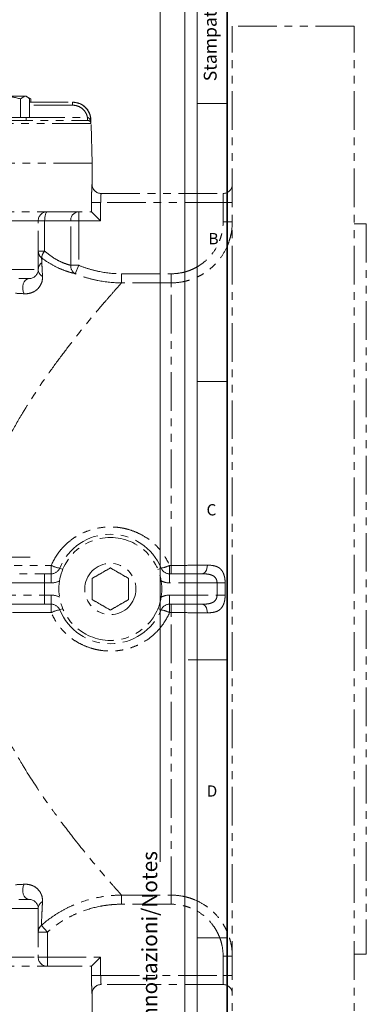
# Model space of a CAD drawing. Units: millimetres. Extents: x 6 to 436, y 7 to 388.
# Drawn here: x 379 to 436, y 92 to 254 of the extents above; entities that cross this region are included whole.
import ezdxf

# ---------------------------------------------------------------- set-up
doc = ezdxf.new("R2010")
doc.units = ezdxf.units.MM
doc.linetypes.add('CENTERX2', pattern=[20.32, 12.7, -2.54, 2.54, -2.54])
doc.linetypes.add('PHANTOM', pattern=[12.7, 6.35, -1.27, 1.27, -1.27, 1.27, -1.27])
doc.styles.add('SLDTEXTSTYLE0', font='ISOCP3', dxfattribs={"width": 0.96})
doc.styles.add('SLDTEXTSTYLE2', font='TXT', dxfattribs={"width": 0.75})

msp = doc.modelspace()

# ---------------------------------------------------------------- linework, layer by layer
at = {"color": 7, "linetype": 'Continuous', "lineweight": 35}
msp.add_line((413.064, 7.106), (413.064, 291.106), dxfattribs=at)
at = {"color": 7, "linetype": 'Continuous', "lineweight": 18}
for p, q in [((408.145, 286.152), (408.145, 39.695)), ((402.066, 115.83), (402.066, 283.579)), ((406.101, 87.462), (406.101, 283.579)), ((408.145, 240.452), (413.064, 240.452)), ((408.145, 194.752), (413.064, 194.752)), ((406.634, 149.052), (413.064, 149.052)), ((408.145, 103.352), (413.064, 103.352))]:
    msp.add_line(p, q, dxfattribs=at)
at = {"color": 7, "linetype": 'PHANTOM', "lineweight": 18}
for p, q in [((433.886, 253.174), (413.886, 253.174)), ((413.886, 83.726), (413.886, 253.174)), ((433.886, 83.726), (433.886, 253.174)), ((379.87, 241.674), (376.335, 241.674)), ((379.123, 241.227), (379.87, 241.674)), ((379.123, 238.174), (379.123, 241.227)), ((380.041, 241.674), (379.87, 241.674)), ((380.255, 241.55), (380.041, 241.674)), ((380.814, 241.227), (380.463, 241.43)), ((380.618, 238.174), (380.618, 241.227)), ((380.653, 241.281), (380.814, 241.227)), ((380.814, 240.674), (380.814, 241.227)), ((380.618, 240.674), (387.673, 240.674)), ((387.673, 240.674), (387.673, 240.187)), ((387.673, 240.674), (387.702, 240.674)), ((379.123, 238.174), (376.335, 238.174)), ((379.87, 238.174), (379.123, 238.174)), ((380.618, 238.174), (379.87, 238.174)), ((380.041, 237.674), (380.041, 238.174)), ((390.127, 237.674), (390.127, 238.161)), ((390.127, 238.161), (390.143, 238.158)), ((362.083, 237.674), (390.158, 237.674)), ((390.685, 237.187), (362.448, 237.187)), ((390.671, 237.753), (390.685, 237.187)), ((390.886, 230.674), (390.701, 237.753)), ((390.886, 230.674), (285.886, 230.674)), ((390.886, 227.174), (390.886, 230.674)), ((392.376, 225.674), (412.386, 225.674)), ((412.386, 225.674), (412.386, 224.174)), ((390.793, 222.673), (390.793, 224.174)), ((390.793, 224.174), (392.291, 224.174)), ((392.291, 224.174), (392.291, 221.174)), ((412.386, 224.174), (392.291, 224.174)), ((412.386, 221.006), (412.386, 224.174)), ((413.886, 224.174), (412.386, 224.174)), ((331.088, 222.674), (382.894, 222.674)), ((382.894, 222.674), (390.79, 222.674)), ((388.681, 222.674), (388.681, 221.174)), ((392.291, 221.174), (390.793, 222.673)), ((382.041, 221.174), (375.041, 221.174)), ((382.041, 213.174), (382.041, 221.174)), ((383.098, 221.174), (382.041, 221.174)), ((383.098, 221.174), (383.098, 216.211)), ((387.382, 221.174), (383.098, 221.174)), ((387.382, 213.872), (387.382, 221.174)), ((388.681, 221.174), (387.382, 221.174)), ((392.291, 221.174), (388.681, 221.174)), ((388.681, 221.174), (388.681, 213.872)), ((413.886, 221.006), (412.386, 221.006)), ((435.886, 220.674), (433.886, 220.674)), ((435.886, 220.674), (435.886, 100.674)), ((383.098, 216.211), (382.041, 216.211)), ((388.681, 213.872), (387.382, 213.872)), ((388.681, 213.872), (388.112, 212.493)), ((375.041, 213.174), (382.041, 213.174)), ((395.717, 210.985), (395.717, 212.479)), ((395.717, 212.479), (403.886, 212.479)), ((403.886, 210.985), (403.886, 212.479)), ((380.541, 211.674), (378.886, 211.674)), ((403.886, 210.985), (395.717, 210.985)), ((403.886, 164.559), (403.886, 210.985)), ((370.498, 164.559), (384.178, 164.559)), ((384.178, 163.174), (384.178, 164.559)), ((403.595, 164.559), (403.595, 163.174)), ((403.595, 164.559), (403.886, 164.559)), ((403.886, 164.559), (403.886, 163.174)), ((368.805, 163.174), (383.067, 163.174)), ((383.067, 163.174), (383.067, 161.674)), ((383.067, 163.174), (384.178, 163.174)), ((384.178, 163.174), (384.178, 161.674)), ((403.595, 163.174), (403.595, 161.674)), ((403.595, 163.174), (408.918, 163.174)), ((383.067, 161.674), (369.484, 161.674)), ((383.067, 161.674), (383.067, 159.674)), ((384.178, 161.674), (383.067, 161.674)), ((411.391, 161.674), (403.595, 161.674)), ((412.716, 161.662), (411.391, 161.674)), ((369.484, 159.674), (383.067, 159.674)), ((383.067, 159.674), (383.067, 158.174)), ((383.067, 159.674), (384.178, 159.674)), ((384.178, 159.674), (384.178, 158.174)), ((403.595, 159.674), (403.595, 158.174)), ((403.595, 159.674), (411.391, 159.674)), ((412.716, 159.686), (411.391, 159.674)), ((383.067, 158.174), (368.805, 158.174)), ((384.178, 158.174), (383.067, 158.174)), ((384.178, 156.789), (384.178, 158.174)), ((408.918, 158.174), (403.595, 158.174)), ((403.595, 158.174), (403.595, 156.789)), ((403.886, 158.174), (403.886, 156.789)), ((384.178, 156.789), (370.498, 156.789)), ((403.886, 156.789), (403.595, 156.789)), ((403.886, 110.363), (403.886, 156.789)), ((395.717, 110.363), (403.886, 110.363)), ((395.717, 108.869), (395.717, 110.363)), ((403.886, 108.869), (403.886, 110.363)), ((378.886, 109.674), (380.541, 109.674)), ((403.886, 108.869), (395.717, 108.869)), ((382.041, 108.174), (375.041, 108.174)), ((382.041, 108.174), (382.041, 100.174)), ((383.541, 104.278), (382.555, 105.397)), ((383.541, 104.278), (382.041, 104.278)), ((383.541, 104.278), (383.541, 100.174)), ((412.386, 100.342), (413.886, 100.342)), ((412.386, 97.174), (412.386, 100.342)), ((433.886, 100.674), (435.886, 100.674)), ((375.041, 100.174), (382.041, 100.174)), ((383.541, 100.174), (382.041, 100.174)), ((383.541, 100.174), (383.541, 98.674)), ((383.541, 100.174), (392.291, 100.174)), ((390.793, 98.675), (392.291, 100.174)), ((392.291, 100.174), (392.291, 97.174)), ((331.088, 98.674), (382.894, 98.674)), ((382.894, 98.674), (390.79, 98.674)), ((390.793, 97.174), (390.793, 98.675)), ((390.793, 97.174), (392.291, 97.174)), ((392.291, 97.174), (412.386, 97.174)), ((412.386, 97.174), (413.886, 97.174)), ((412.386, 97.174), (412.386, 95.674)), ((412.386, 95.674), (392.376, 95.674)), ((390.886, 90.674), (390.886, 94.174))]:
    msp.add_line(p, q, dxfattribs=at)
at = {"color": 8, "linetype": 'PHANTOM', "lineweight": 18}
for p, q in [((387.673, 240.187), (380.618, 240.187)), ((380.041, 238.161), (390.127, 238.161)), ((390.701, 237.753), (390.671, 237.753)), ((390.876, 227.174), (390.886, 227.174)), ((385.565, 164.103), (386.074, 163.893)), ((402.208, 164.103), (401.699, 163.893)), ((386.074, 157.455), (385.565, 157.245)), ((401.699, 157.455), (402.208, 157.245)), ((390.886, 94.174), (390.876, 94.174))]:
    msp.add_line(p, q, dxfattribs=at)
at = {"color": 7, "linetype": 'CENTERX2', "lineweight": 18}
msp.add_line((380.744, 165.899), (226.461, 165.899), dxfattribs=at)
at = {"color": 7, "linetype": 'PHANTOM', "lineweight": 18, "flags": 128}
for points in [[(383.541, 222.674), (383.455, 222.645), (383.372, 222.56), (383.295, 222.421), (383.228, 222.235), (383.173, 222.007), (383.132, 221.748), (383.107, 221.467), (383.098, 221.174)], [(379.742, 209.195), (379.581, 209.554), (379.497, 209.964), (379.497, 210.39), (379.582, 210.799), (379.745, 211.157), (379.971, 211.436), (380.244, 211.613), (380.541, 211.674)], [(408.918, 163.174), (409.085, 163.201), (409.246, 163.28), (409.396, 163.408), (409.528, 163.582), (409.639, 163.794), (409.724, 164.038), (409.78, 164.304), (409.806, 164.584)], [(409.806, 156.764), (409.78, 157.044), (409.724, 157.31), (409.639, 157.554), (409.528, 157.766), (409.396, 157.94), (409.246, 158.068), (409.085, 158.147), (408.918, 158.174)], [(380.541, 109.674), (380.244, 109.735), (379.971, 109.912), (379.745, 110.191), (379.582, 110.549), (379.497, 110.958), (379.497, 111.384), (379.581, 111.794), (379.742, 112.153)]]:
    msp.add_lwpolyline(points, dxfattribs=at)
at = {"color": 7, "linetype": 'PHANTOM', "lineweight": 18}
for radius in [8.45, 4.203]:
    msp.add_circle((393.886, 160.674), radius, dxfattribs=at)
for centre, radius, start, end in [((387.702, 237.674), 3, 1.5, 90), ((394.197, 238.04), 4.056, 178.32731, 185.17326), ((390.818, 237.616), 0.286, 150.27351, 209.59604), ((390.593, 237.202), 0.556, 81.95597, 92.37527), ((392.376, 227.174), 1.5, 179.99716, 269.99716), ((392.386, 227.174), 1.5, 180, 270), ((412.386, 227.174), 1.5, 270, 0), ((383.541, 221.174), 1.5, 90, 180), ((388.789, 221.268), 1.41, 94.40195, 183.81126), ((383.469, 216.217), 1.428, 180.26568, 232.35332), ((384.771, 214.79), 2.195, 139.65877, 172.23322), ((388.795, 213.738), 1.42, 174.58643, 241.23626), ((380.541, 213.174), 1.5, 270, 0), ((383.355, 213.203), 1.314, 181.28281, 242.33681), ((393.886, 160.674), 9, 22.39269, 157.60731), ((386.466, 169.18), 5.157, 243.6598, 259.93595), ((384.178, 164.674), 1.5, 270, 337.60731), ((401.307, 169.18), 5.157, 280.06405, 296.3402), ((403.595, 164.674), 1.5, 202.39269, 270), ((384.178, 156.674), 1.5, 22.39269, 90), ((386.466, 152.168), 5.157, 100.06405, 116.3402), ((393.886, 160.674), 9, 202.39269, 337.60731), ((403.595, 156.674), 1.5, 90, 157.60731), ((401.307, 152.168), 5.157, 63.6598, 79.93595), ((380.541, 108.174), 1.5, 0, 90), ((383.355, 108.145), 1.314, 117.66319, 178.71719), ((383.519, 104.276), 1.478, 130.68479, 179.9344), ((383.541, 100.174), 1.5, 180, 270), ((392.376, 94.174), 1.5, 90.00284, 180.00284), ((392.386, 94.174), 1.5, 90, 180), ((412.386, 94.174), 1.5, 0, 90)]:
    msp.add_arc(centre, radius, start, end, dxfattribs=at)
at = {"color": 8, "linetype": 'PHANTOM', "lineweight": 18}
for centre, start, end in [((384.178, 164.674), 270, 297.02605), ((403.595, 164.674), 242.97395, 270), ((384.178, 156.674), 62.97395, 90), ((403.595, 156.674), 90, 117.02605)]:
    msp.add_arc(centre, 3, start, end, dxfattribs=at)
at = {"color": 7, "linetype": 'PHANTOM', "lineweight": 18}
for points, knots in [([(376.335, 241.674), (376.401, 241.674), (377.343, 241.667), (378.265, 241.439), (379.123, 241.227)], [0, 0, 0, 0, 0.0702006, 1, 1, 1, 1]), ([(379.87, 241.674), (379.888, 241.674), (380.14, 241.667), (380.388, 241.439), (380.618, 241.227)], [0, 0, 0, 0, 0.0702006, 1, 1, 1, 1]), ([(387.673, 240.674), (388.01, 240.641), (388.685, 240.575), (389.583, 240.058), (390.262, 239.297), (390.61, 238.478), (390.655, 237.948), (390.671, 237.753)], [0, 0, 0, 0, 0.2182547, 0.4365225, 0.6547229, 0.8728975, 1, 1, 1, 1]), ([(390.127, 238.161), (390.122, 238.186), (390.061, 238.486), (389.832, 239.04), (389.264, 239.673), (388.516, 240.104), (387.954, 240.159), (387.673, 240.187)], [0, 0, 0, 0, 0.0227588, 0.2670156, 0.5112934, 0.7556485, 1, 1, 1, 1]), ([(390.143, 238.158), (390.15, 238.157), (390.207, 238.146), (390.319, 238.089), (390.465, 237.954), (390.532, 237.829), (390.57, 237.758)], [0, 0, 0, 0, 0.0349491, 0.26987, 0.5824932, 1, 1, 1, 1]), ([(390.57, 237.475), (390.533, 237.514), (390.47, 237.581), (390.337, 237.647), (390.237, 237.669), (390.185, 237.674), (390.165, 237.674), (390.158, 237.674)], [0, 0, 0, 0, 0.4379678, 0.7433318, 0.9056597, 0.9665258, 1, 1, 1, 1]), ([(390.57, 237.758), (390.579, 237.734), (390.596, 237.691), (390.654, 237.506), (390.68, 237.337), (390.685, 237.189), (390.685, 237.187)], [0, 0, 0, 0, 0.1299844, 0.2325336, 0.9900637, 1, 1, 1, 1]), ([(390.685, 237.187), (390.685, 237.188), (390.68, 237.263), (390.654, 237.349), (390.596, 237.441), (390.579, 237.463), (390.57, 237.475)], [0, 0, 0, 0, 0.009937, 0.7673195, 0.8699173, 1, 1, 1, 1]), ([(390.793, 224.174), (390.793, 224.567), (390.796, 224.958), (390.805, 225.497), (390.808, 225.671), (390.816, 225.999), (390.821, 226.15), (390.83, 226.427), (390.835, 226.555), (390.845, 226.774), (390.849, 226.867), (390.858, 227.019), (390.863, 227.077), (390.87, 227.154), (390.873, 227.174), (390.876, 227.174)], [0, 0, 0, 0, 0.25, 0.25, 0.375, 0.375, 0.5, 0.5, 0.625, 0.625, 0.75, 0.75, 0.875, 0.875, 1, 1, 1, 1]), ([(392.376, 225.674), (392.373, 225.674), (392.37, 225.664), (392.362, 225.626), (392.358, 225.597), (392.349, 225.522), (392.344, 225.476), (392.335, 225.368), (392.33, 225.304), (392.315, 225.097), (392.307, 224.93), (392.295, 224.569), (392.291, 224.372), (392.291, 224.174)], [0, 0, 0, 0, 0.125, 0.125, 0.25, 0.25, 0.375, 0.375, 0.5, 0.5, 0.75, 0.75, 1, 1, 1, 1]), ([(413.886, 221.006), (413.886, 220.345), (413.822, 219.695), (413.632, 218.736), (413.553, 218.419), (413.363, 217.791), (413.252, 217.478), (412.876, 216.569), (412.57, 215.994), (411.846, 214.905), (411.424, 214.389), (410.503, 213.464), (410, 213.049), (409.182, 212.499), (408.898, 212.328), (408.321, 212.018), (407.731, 211.738), (407.118, 211.517), (406.492, 211.325), (406.172, 211.244), (405.201, 211.05), (404.547, 210.985), (403.886, 210.985)], [0, 0, 0, 0, 0.125, 0.125, 0.1875, 0.1875, 0.25, 0.25, 0.375, 0.375, 0.5, 0.5, 0.625, 0.625, 0.6875, 0.6875, 0.75, 0.8125, 0.8125, 0.875, 0.875, 1, 1, 1, 1]), ([(403.886, 212.479), (404.449, 212.479), (405.005, 212.534), (405.83, 212.7), (406.102, 212.769), (406.634, 212.932), (407.156, 213.12), (407.657, 213.359), (408.147, 213.623), (408.389, 213.769), (409.085, 214.237), (409.512, 214.59), (410.295, 215.378), (410.653, 215.817), (411.268, 216.743), (411.528, 217.232), (411.847, 218.006), (411.942, 218.272), (412.103, 218.806), (412.17, 219.076), (412.332, 219.892), (412.386, 220.444), (412.386, 221.006)], [0, 0, 0, 0, 0.125, 0.125, 0.1875, 0.1875, 0.25, 0.3125, 0.3125, 0.375, 0.375, 0.5, 0.5, 0.625, 0.625, 0.75, 0.75, 0.8125, 0.8125, 0.875, 0.875, 1, 1, 1, 1]), ([(383.098, 216.211), (383.469, 215.875), (383.855, 215.569), (384.646, 215.025), (385.036, 214.797), (385.794, 214.415), (386.164, 214.261), (386.827, 214.023), (387.124, 213.937), (387.382, 213.872)], [0, 0, 0, 0, 0.25, 0.25, 0.5, 0.5, 0.75, 0.75, 1, 1, 1, 1]), ([(382.041, 213.174), (382.041, 213.386), (382.095, 213.588), (382.241, 213.871), (382.3, 213.962), (382.445, 214.138), (382.53, 214.222), (382.634, 214.302)], [0, 0, 0, 0, 0.5, 0.5, 0.75, 0.75, 1, 1, 1, 1]), ([(388.112, 212.493), (387.774, 212.571), (387.388, 212.672), (386.533, 212.945), (386.059, 213.118), (385.091, 213.541), (384.592, 213.791), (383.581, 214.383), (383.082, 214.716), (382.597, 215.087)], [0, 0, 0, 0, 0.25, 0.25, 0.5, 0.5, 0.75, 0.75, 1, 1, 1, 1]), ([(382.745, 212.039), (382.723, 212.47), (382.704, 212.876), (382.667, 213.633), (382.65, 213.984), (382.634, 214.302)], [0, 0, 0, 0, 0.5, 0.5, 1, 1, 1, 1]), ([(388.681, 213.872), (389.241, 213.641), (389.814, 213.437), (390.968, 213.089), (391.55, 212.945), (393.311, 212.597), (394.504, 212.479), (395.717, 212.479)], [0, 0, 0, 0, 0.25, 0.25, 0.5, 0.5, 1, 1, 1, 1]), ([(382.745, 212.039), (382.762, 211.685), (382.715, 211.354), (382.507, 210.726), (382.346, 210.428), (381.994, 210.019), (381.857, 209.889), (381.548, 209.654), (381.374, 209.549), (380.984, 209.37), (380.765, 209.297), (380.285, 209.202), (380.026, 209.18), (379.742, 209.195)], [0, 0, 0, 0, 0.25, 0.25, 0.5, 0.5, 0.625, 0.625, 0.75, 0.75, 0.875, 0.875, 1, 1, 1, 1]), ([(395.717, 210.985), (394.406, 210.985), (393.116, 211.113), (391.213, 211.49), (390.584, 211.647), (389.337, 212.023), (388.717, 212.244), (388.112, 212.493)], [0, 0, 0, 0, 0.5, 0.5, 0.75, 0.75, 1, 1, 1, 1]), ([(395.717, 210.985), (395.656, 210.916), (395.577, 210.828), (395.388, 210.616), (395.278, 210.492), (394.904, 210.069), (394.596, 209.72), (393.875, 208.896), (393.462, 208.421), (392.771, 207.616), (392.528, 207.332), (392.021, 206.735), (391.755, 206.42), (390.387, 204.789), (389.162, 203.292), (387.201, 200.786), (386.526, 199.907), (385.146, 198.059), (384.439, 197.089), (382.295, 194.049), (380.857, 191.883), (378.761, 188.4), (378.073, 187.199), (376.733, 184.71), (376.08, 183.418), (374.233, 179.455), (373.14, 176.683), (372.055, 173.004), (371.852, 172.257), (371.479, 170.74), (371.31, 169.976), (370.861, 167.674), (370.638, 166.124), (370.498, 164.559)], [0, 0, 0, 0, 0.03125, 0.03125, 0.0625, 0.0625, 0.125, 0.125, 0.1875, 0.1875, 0.21875, 0.21875, 0.25, 0.25, 0.375, 0.375, 0.4375, 0.4375, 0.5, 0.5, 0.625, 0.625, 0.6875, 0.6875, 0.75, 0.75, 0.875, 0.875, 0.90625, 0.90625, 0.9375, 0.9375, 1, 1, 1, 1]), ([(384.178, 164.559), (384.582, 165.509), (385.117, 166.373), (385.944, 167.349), (386.119, 167.54), (386.478, 167.905), (386.664, 168.08), (387.238, 168.582), (387.643, 168.888), (388.5, 169.441), (388.955, 169.69), (389.885, 170.115), (390.362, 170.292), (391.341, 170.579), (391.844, 170.689), (392.865, 170.835), (393.376, 170.871), (394.396, 170.871), (394.907, 170.835), (395.672, 170.726), (395.927, 170.68), (396.428, 170.571), (396.676, 170.508), (397.411, 170.292), (397.888, 170.115), (398.819, 169.69), (399.274, 169.441), (400.13, 168.887), (400.536, 168.582), (401.11, 168.078), (401.296, 167.903), (401.656, 167.538), (401.83, 167.347), (402.656, 166.372), (403.191, 165.509), (403.595, 164.559)], [0, 0, 0, 0, 0.125, 0.125, 0.15625, 0.15625, 0.1875, 0.1875, 0.25, 0.25, 0.3125, 0.3125, 0.375, 0.375, 0.4375, 0.4375, 0.5, 0.5, 0.5625, 0.5625, 0.59375, 0.59375, 0.625, 0.625, 0.6875, 0.6875, 0.75, 0.75, 0.8125, 0.8125, 0.84375, 0.84375, 0.875, 0.875, 1, 1, 1, 1]), ([(390.886, 162.406), (391.333, 162.664), (392.229, 163.181), (393.273, 163.784), (393.798, 164.087), (393.886, 164.138)], [0, 0, 0, 0, 0.451854, 0.9076821, 1, 1, 1, 1]), ([(393.886, 164.138), (394.333, 163.88), (395.229, 163.363), (396.273, 162.76), (396.798, 162.457), (396.886, 162.406)], [0, 0, 0, 0, 0.451854, 0.9076821, 1, 1, 1, 1]), ([(403.886, 164.559), (404.953, 164.559), (405.991, 164.561), (407.254, 164.566), (407.504, 164.568), (407.992, 164.57), (408.23, 164.572), (408.932, 164.576), (409.379, 164.58), (409.806, 164.584)], [0, 0, 0, 0, 0.5, 0.5, 0.625, 0.625, 0.75, 0.75, 1, 1, 1, 1]), ([(412.716, 161.662), (412.718, 161.918), (412.702, 162.169), (412.629, 162.654), (412.575, 162.876), (412.465, 163.184), (412.424, 163.282), (412.335, 163.463), (412.286, 163.547), (412.13, 163.782), (412.011, 163.916), (411.744, 164.143), (411.599, 164.234), (411.288, 164.38), (411.121, 164.437), (410.595, 164.561), (410.215, 164.588), (409.806, 164.584)], [0, 0, 0, 0, 0.125, 0.125, 0.25, 0.25, 0.3125, 0.3125, 0.375, 0.375, 0.5, 0.5, 0.625, 0.625, 0.75, 0.75, 1, 1, 1, 1]), ([(390.886, 158.942), (390.886, 159.122), (390.886, 159.781), (390.886, 160.983), (390.886, 161.954), (390.886, 162.403), (390.886, 162.406)], [0, 0, 0, 0, 0.1621607, 0.5925202, 0.9971892, 1, 1, 1, 1]), ([(396.886, 162.406), (396.886, 162.403), (396.886, 161.954), (396.886, 160.983), (396.886, 159.781), (396.886, 159.122), (396.886, 158.942)], [0, 0, 0, 0, 0.00281079, 0.40747975, 0.83783928, 1, 1, 1, 1]), ([(408.918, 163.174), (409.203, 163.174), (409.481, 163.164), (410.022, 163.1), (410.285, 163.047), (410.764, 162.853), (410.985, 162.71), (411.225, 162.382), (411.288, 162.257), (411.374, 161.977), (411.394, 161.827), (411.391, 161.674)], [0, 0, 0, 0, 0.25, 0.25, 0.5, 0.5, 0.75, 0.75, 0.875, 0.875, 1, 1, 1, 1]), ([(411.391, 159.674), (411.388, 160.007), (411.386, 160.341), (411.386, 160.674), (411.386, 161.007), (411.388, 161.341), (411.391, 161.674)], [0, 0, 0, 0, 0.0010000111, 0.0010000111, 0.0010000111, 0.0020000222, 0.0020000222, 0.0020000222, 0.0020000222]), ([(412.716, 161.662), (412.712, 161.332), (412.71, 161.003), (412.71, 160.674), (412.71, 160.345), (412.712, 160.016), (412.716, 159.686)], [0, 0, 0, 0, 0.0009875531, 0.0009875531, 0.0009875531, 0.0019751062, 0.0019751062, 0.0019751062, 0.0019751062]), ([(393.886, 157.21), (393.44, 157.468), (392.544, 157.985), (391.5, 158.588), (390.975, 158.891), (390.886, 158.942)], [0, 0, 0, 0, 0.451854, 0.9076821, 1, 1, 1, 1]), ([(396.886, 158.942), (396.44, 158.684), (395.544, 158.167), (394.5, 157.564), (393.975, 157.261), (393.886, 157.21)], [0, 0, 0, 0, 0.451854, 0.9076821, 1, 1, 1, 1]), ([(411.391, 159.674), (411.394, 159.52), (411.374, 159.37), (411.288, 159.089), (411.225, 158.966), (410.986, 158.639), (410.766, 158.496), (410.287, 158.302), (410.023, 158.248), (409.483, 158.184), (409.203, 158.174), (408.918, 158.174)], [0, 0, 0, 0, 0.125, 0.125, 0.25, 0.25, 0.5, 0.5, 0.75, 0.75, 1, 1, 1, 1]), ([(409.806, 156.764), (410.215, 156.76), (410.599, 156.788), (411.122, 156.912), (411.289, 156.968), (411.602, 157.115), (411.746, 157.206), (412.012, 157.433), (412.132, 157.568), (412.341, 157.884), (412.432, 158.068), (412.539, 158.373), (412.571, 158.48), (412.625, 158.703), (412.648, 158.822), (412.702, 159.182), (412.718, 159.43), (412.716, 159.686)], [0, 0, 0, 0, 0.25, 0.25, 0.375, 0.375, 0.5, 0.5, 0.625, 0.625, 0.75, 0.75, 0.8125, 0.8125, 0.875, 0.875, 1, 1, 1, 1]), ([(370.498, 156.789), (370.64, 155.202), (370.867, 153.64), (371.319, 151.331), (371.489, 150.567), (371.863, 149.05), (372.067, 148.302), (372.719, 146.095), (373.211, 144.669), (374.281, 141.895), (374.86, 140.546), (376.086, 137.917), (376.734, 136.636), (378.079, 134.139), (378.768, 132.938), (380.862, 129.457), (382.295, 127.301), (384.068, 124.785), (384.422, 124.291), (385.127, 123.321), (385.478, 122.844), (386.522, 121.447), (387.201, 120.562), (389.172, 118.044), (390.398, 116.546), (391.764, 114.918), (392.029, 114.604), (392.535, 114.007), (392.777, 113.724), (393.467, 112.921), (393.88, 112.446), (394.6, 111.623), (394.908, 111.274), (395.282, 110.853), (395.392, 110.729), (395.579, 110.518), (395.656, 110.432), (395.717, 110.363)], [0, 0, 0, 0, 0.0625, 0.0625, 0.09375, 0.09375, 0.125, 0.125, 0.1875, 0.1875, 0.25, 0.25, 0.3125, 0.3125, 0.375, 0.375, 0.5, 0.5, 0.53125, 0.53125, 0.5625, 0.5625, 0.625, 0.625, 0.75, 0.75, 0.78125, 0.78125, 0.8125, 0.8125, 0.875, 0.875, 0.9375, 0.9375, 0.96875, 0.96875, 1, 1, 1, 1]), ([(403.595, 156.789), (403.191, 155.839), (402.656, 154.975), (401.829, 153.999), (401.654, 153.809), (401.295, 153.444), (401.109, 153.269), (400.536, 152.766), (400.13, 152.46), (399.274, 151.907), (398.819, 151.658), (397.889, 151.233), (397.411, 151.056), (396.433, 150.769), (395.93, 150.659), (394.909, 150.513), (394.398, 150.477), (393.378, 150.477), (392.868, 150.513), (392.103, 150.622), (391.848, 150.668), (391.346, 150.777), (391.098, 150.84), (390.364, 151.055), (389.886, 151.233), (388.955, 151.658), (388.501, 151.906), (387.644, 152.459), (387.238, 152.765), (386.664, 153.268), (386.478, 153.443), (386.118, 153.809), (385.944, 153.999), (385.118, 154.974), (384.581, 155.839), (384.178, 156.789)], [0, 0, 0, 0, 0.125, 0.125, 0.15625, 0.15625, 0.1875, 0.1875, 0.25, 0.25, 0.3125, 0.3125, 0.375, 0.375, 0.4375, 0.4375, 0.5, 0.5, 0.5625, 0.5625, 0.59375, 0.59375, 0.625, 0.625, 0.6875, 0.6875, 0.75, 0.75, 0.8125, 0.8125, 0.84375, 0.84375, 0.875, 0.875, 1, 1, 1, 1]), ([(409.806, 156.764), (409.379, 156.768), (408.932, 156.772), (408.23, 156.776), (407.992, 156.778), (407.504, 156.78), (407.254, 156.782), (405.991, 156.787), (404.953, 156.789), (403.886, 156.789)], [0, 0, 0, 0, 0.25, 0.25, 0.375, 0.375, 0.5, 0.5, 1, 1, 1, 1]), ([(382.745, 109.308), (382.762, 109.663), (382.715, 109.994), (382.558, 110.468), (382.491, 110.622), (382.323, 110.92), (382.222, 111.064), (381.869, 111.472), (381.567, 111.712), (380.979, 111.98), (380.76, 112.052), (380.284, 112.146), (380.025, 112.168), (379.742, 112.153)], [0, 0, 0, 0, 0.25, 0.25, 0.375, 0.375, 0.5, 0.5, 0.75, 0.75, 0.875, 0.875, 1, 1, 1, 1]), ([(382.555, 105.397), (383.463, 106.196), (384.428, 106.9), (385.961, 107.821), (386.485, 108.106), (387.563, 108.628), (388.119, 108.868), (389.809, 109.505), (390.96, 109.823), (392.719, 110.145), (393.311, 110.226), (394.508, 110.335), (395.113, 110.363), (395.717, 110.363)], [0, 0, 0, 0, 0.25, 0.25, 0.375, 0.375, 0.5, 0.5, 0.75, 0.75, 0.875, 0.875, 1, 1, 1, 1]), ([(403.886, 110.363), (404.547, 110.363), (405.197, 110.298), (406.156, 110.107), (406.473, 110.028), (407.102, 109.837), (407.414, 109.725), (408.322, 109.347), (408.897, 109.039), (409.712, 108.494), (409.977, 108.297), (410.486, 107.878), (410.728, 107.657), (411.42, 106.964), (411.833, 106.46), (412.381, 105.639), (412.551, 105.355), (412.859, 104.777), (413.138, 104.187), (413.358, 103.573), (413.548, 102.947), (413.629, 102.626), (413.822, 101.656), (413.886, 101.002), (413.886, 100.342)], [0, 0, 0, 0, 0.125, 0.125, 0.1875, 0.1875, 0.25, 0.25, 0.375, 0.375, 0.4375, 0.4375, 0.5, 0.5, 0.625, 0.625, 0.6875, 0.6875, 0.75, 0.8125, 0.8125, 0.875, 0.875, 1, 1, 1, 1]), ([(382.745, 109.308), (382.721, 108.837), (382.7, 108.393), (382.66, 107.577), (382.642, 107.204), (382.594, 106.207), (382.57, 105.702), (382.555, 105.397)], [0, 0, 0, 0, 0.25, 0.25, 0.5, 0.5, 1, 1, 1, 1]), ([(395.717, 108.869), (395.158, 108.869), (394.598, 108.844), (393.492, 108.743), (392.944, 108.668), (391.316, 108.371), (390.252, 108.077), (388.688, 107.488), (388.173, 107.267), (387.176, 106.784), (386.691, 106.521), (385.273, 105.669), (384.38, 105.017), (383.541, 104.278)], [0, 0, 0, 0, 0.125, 0.125, 0.25, 0.25, 0.5, 0.5, 0.625, 0.625, 0.75, 0.75, 1, 1, 1, 1]), ([(412.386, 100.342), (412.386, 100.904), (412.332, 101.46), (412.167, 102.284), (412.099, 102.557), (411.937, 103.09), (411.751, 103.612), (411.514, 104.114), (411.252, 104.606), (411.108, 104.847), (410.642, 105.546), (410.291, 105.975), (409.507, 106.762), (409.07, 107.122), (408.147, 107.741), (407.658, 108.004), (406.886, 108.325), (406.621, 108.42), (406.086, 108.583), (405.817, 108.651), (405.001, 108.814), (404.449, 108.869), (403.886, 108.869)], [0, 0, 0, 0, 0.125, 0.125, 0.1875, 0.1875, 0.25, 0.3125, 0.3125, 0.375, 0.375, 0.5, 0.5, 0.625, 0.625, 0.75, 0.75, 0.8125, 0.8125, 0.875, 0.875, 1, 1, 1, 1]), ([(390.876, 94.174), (390.873, 94.174), (390.87, 94.194), (390.863, 94.271), (390.858, 94.329), (390.849, 94.481), (390.845, 94.574), (390.835, 94.793), (390.83, 94.921), (390.821, 95.198), (390.816, 95.349), (390.808, 95.677), (390.805, 95.851), (390.796, 96.39), (390.793, 96.781), (390.793, 97.174)], [0, 0, 0, 0, 0.125, 0.125, 0.25, 0.25, 0.375, 0.375, 0.5, 0.5, 0.625, 0.625, 0.75, 0.75, 1, 1, 1, 1]), ([(392.291, 97.174), (392.291, 96.976), (392.295, 96.779), (392.307, 96.418), (392.315, 96.251), (392.33, 96.044), (392.335, 95.98), (392.344, 95.872), (392.349, 95.826), (392.358, 95.751), (392.362, 95.722), (392.37, 95.684), (392.373, 95.674), (392.376, 95.674)], [0, 0, 0, 0, 0.25, 0.25, 0.5, 0.5, 0.625, 0.625, 0.75, 0.75, 0.875, 0.875, 1, 1, 1, 1])]:
    msp.add_open_spline(points, degree=3, knots=knots, dxfattribs=at)
for points in [[(390.79, 222.674), (390.791, 222.674), (390.792, 222.674), (390.793, 222.673)], [(382.597, 215.087), (382.608, 214.854), (382.62, 214.592), (382.634, 214.302)], [(379.742, 209.195), (379.259, 209.221), (378.782, 209.247), (378.311, 209.274)], [(378.311, 112.074), (378.781, 112.101), (379.258, 112.127), (379.742, 112.153)], [(390.793, 98.675), (390.792, 98.674), (390.791, 98.674), (390.79, 98.674)]]:
    msp.add_open_spline(points, degree=3, dxfattribs=at)

# ---------------------------------------------------------------- texts
at = {"color": 7, "linetype": 'Continuous', "lineweight": 0, "rotation": 90, "style": 'SLDTEXTSTYLE0'}
for s, insert, char_height, attachment_point in [('Stampato in data 21/03/2023', (409.209, 283.193), 2.11667, 3), ('Annotazioni/Notes', (399.072, 87.811), 2.5, 1)]:
    msp.add_mtext(s, dxfattribs=dict(at, insert=insert, char_height=char_height, attachment_point=attachment_point))
at = {"color": 7, "linetype": 'Continuous', "lineweight": 0, "char_height": 1.852, "attachment_point": 1, "style": 'SLDTEXTSTYLE2'}
for s, insert in [('B', (409.982, 219.172)), ('C', (409.671, 174.617)), ('D', (409.694, 128.401))]:
    msp.add_mtext(s, dxfattribs=dict(at, insert=insert))

doc.saveas('drawing.dxf')
